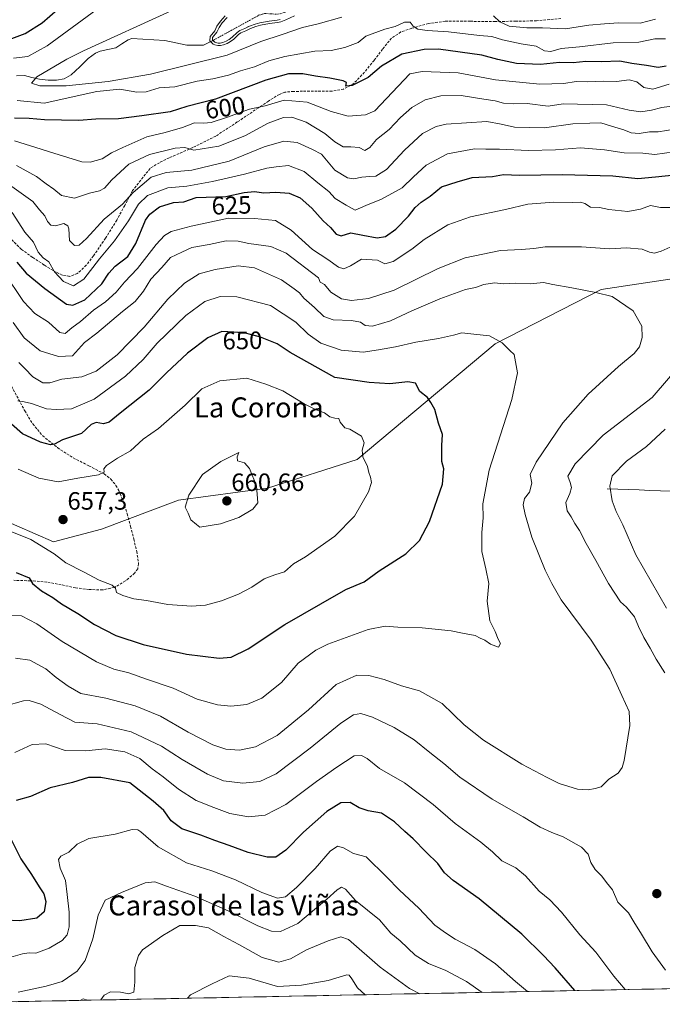
# Model space of a CAD drawing. Units: metres. Extents: x 634408 to 637871, y 4745939 to 4748320.
# Drawn here: x 635072 to 635329, y 4745950 to 4746343 of the extents above; entities that cross this region are included whole.
import ezdxf
from ezdxf.enums import TextEntityAlignment as Align

# ---------------------------------------------------------------- set-up
doc = ezdxf.new("R2010")
doc.units = ezdxf.units.M
doc.header["$MEASUREMENT"] = 0
doc.linetypes.add('TRAZO_Y_PUNTO', pattern=[1, 0.5, -0.25, 0, -0.25])
doc.linetypes.add('TRAZOSX2', pattern=[1.5, 1, -0.5])
for name, color, linetype, lineweight in [('Arbolado forestal CxS', 92, 'Continuous', 0), ('Carátula', 7, 'Continuous', 5), ('Corriente natural eje', 5, 'TRAZO_Y_PUNTO', 0), ('Corriente natural lineal', 142, 'Continuous', 13), ('Curva de nivel maestra', 36, 'Continuous', 30), ('Curva de nivel normal', 36, 'Continuous', 0), ('Embalse', 142, 'Continuous', 13), ('Embalse Cxs', 142, 'Continuous', 13), ('Matorral CxS', 135, 'Continuous', 0), ('Municipio CxS', 142, 'Continuous', 0), ('Punto de cota en terreno', 7, 'Continuous', 0), ('Rótulo de curva de nivel directora', 19, 'Continuous', 0), ('Rótulo de punto de cota en terreno', 19, 'Continuous', 0), ('Senda', 19, 'TRAZOSX2', 0), ('Suelo desnudo CxS', 43, 'Continuous', 0), ('Texto cartográfico', 19, 'Continuous', 0)]:
    doc.layers.add(name, color=color, linetype=linetype, lineweight=lineweight)
doc.styles.add('Arial', font='txt', dxfattribs={"height": 0.2})

# ---------------------------------------------------------------- blocks, each defined once
blk = doc.blocks.new('*U152')
at = {"layer": 'Matorral CxS', "color": 135, "linetype": 'Continuous', "lineweight": 0}
for points in [[(635056.38, 4746147.42, 656.66), (635085.82, 4746134.61, 655.58), (635105.02, 4746139.74, 657.62), (635135.74, 4746151.26, 659.91), (635171.19, 4746156.05, 659.36), (635207.03, 4746167.57, 655.17), (635262.07, 4746213.68, 645.36), (635304.31, 4746235.46, 640.27), (635364.48, 4746244.42, 633.61)], [(635402.97, 4745957.63, 641.42), (635017.6, 4745950, 610.43)]]:
    blk.add_polyline3d(points, dxfattribs=at)
blk = doc.blocks.new('*U154')
at = {"layer": 'Suelo desnudo CxS', "color": 43, "linetype": 'Continuous', "lineweight": 0}
blk.add_polyline3d([(635176.2633, 4746343.2686, 588.2803), (635175.0763, 4746343.0023, 588.2246), (635171.8713, 4746342.5773, 587.8266), (635168.2054, 4746341.9431, 587.5184), (635166.2452, 4746341.3814, 587.4545), (635164.0528, 4746340.5835, 587.471), (635163.6475, 4746340.3743, 587.5193), (635162.1131, 4746339.5824, 587.6838), (635160.126, 4746338.7991, 587.7434), (635159.0626, 4746338.0417, 588.1487), (635157.1085, 4746336.1195, 588.9155), (635155.9679, 4746335.2597, 588.8351), (635154.6977, 4746334.5761, 588.6938), (635153.3578, 4746334.0616, 588.4961), (635152.3154, 4746333.7828, 588.3407), (635151.5116, 4746333.7821, 588.1993), (635150.5063, 4746334.0053, 587.8202), (635150.1724, 4746334.156, 587.6285), (635149.2512, 4746335.0533, 586.6954), (635149.2852, 4746336.0323, 585.8487), (635151.0012, 4746338.1699, 584.6212), (635151.8931, 4746340.0565, 584.3115), (635153.1944, 4746341.8911, 583.8751), (635155.0773, 4746343.9757, 583.7366)], dxfattribs=at)
blk = doc.blocks.new('*U161')
at = {"layer": 'Embalse Cxs', "color": 142, "linetype": 'Continuous', "lineweight": 13}
blk.add_polyline3d([(635176.2633, 4746343.2686, 582.6091), (635175.0763, 4746343.0023, 582.7586), (635171.8713, 4746342.5773, 582.8318), (635168.2054, 4746341.9431, 583.3829), (635166.2452, 4746341.3814, 583.827), (635164.0528, 4746340.5835, 583.8892), (635162.1131, 4746339.5824, 583.5998), (635160.126, 4746338.7991, 583.3705), (635159.0626, 4746338.0417, 583.6253), (635157.1085, 4746336.1195, 584.279), (635155.9679, 4746335.2597, 584.3701), (635154.6977, 4746334.5761, 584.466), (635153.3578, 4746334.0616, 584.3563), (635152.3154, 4746333.7828, 584.1747), (635151.5116, 4746333.7821, 584.0094), (635150.5063, 4746334.0053, 584.1436), (635150.1724, 4746334.156, 584.2001), (635149.2512, 4746335.0533, 584.4328), (635149.2852, 4746336.0323, 584.5535), (635151.0012, 4746338.1699, 584.4197), (635151.8931, 4746340.0565, 584.4641), (635153.1944, 4746341.8911, 584.4881), (635155.0773, 4746343.9757, 584.5606)], dxfattribs=at)
blk = doc.blocks.new('*U177')
at = {"layer": 'Curva de nivel normal', "color": 36, "linetype": 'Continuous', "lineweight": 0}
for points in [[(635331.53, 4746317.34, 605), (635324.99, 4746315.36, 605), (635321.42, 4746316.04, 605), (635318.54, 4746318.28, 605), (635315.48, 4746319.11, 605), (635310.42, 4746318.4, 605), (635305.42, 4746318.57, 605), (635298.84, 4746318.28, 605), (635294.44, 4746318.48, 605), (635289.51, 4746317.72, 605), (635279.85, 4746317.43, 605), (635262.14, 4746319.17, 605), (635247.24, 4746321.93, 605), (635232.98, 4746322.48, 605), (635228.03, 4746321.58, 605), (635214.09, 4746306.81, 605), (635210.28, 4746305.21, 605), (635203.41, 4746304.67, 605), (635196.56, 4746306.44, 605), (635187.05, 4746310.25, 605), (635177.84, 4746311.04, 605), (635170.31, 4746308.68, 605), (635164.01, 4746307.47, 605), (635154.92, 4746304.12, 605), (635148.76, 4746302.11, 605), (635145.76, 4746301.79, 605), (635142.06, 4746301.9, 605), (635137.31, 4746300.12, 605), (635130.4, 4746298.13, 605), (635123.09, 4746296.37, 605), (635113.55, 4746292.08, 605), (635108.92, 4746290, 605), (635105.21, 4746287.62, 605), (635100.45, 4746286.24, 605), (635097.16, 4746286.34, 605), (635085.93, 4746289.9, 605), (635078.77, 4746292.11, 605), (635070.32, 4746294.73, 605)], [(635139.34, 4745952.41, 605), (635140.47, 4745953.81, 605), (635149.11, 4745958.16, 605), (635155.93, 4745961.39, 605), (635163.88, 4745960.43, 605), (635175.22, 4745957.13, 605), (635184.76, 4745957.65, 605), (635195.42, 4745959.45, 605), (635202.83, 4745961.71, 605), (635203.87, 4745961.61, 605), (635204.81, 4745960.13, 605), (635207.17, 4745956.64, 605), (635210.2, 4745953.81, 605)]]:
    blk.add_polyline3d(points, dxfattribs=at)
blk = doc.blocks.new('*U193')
at = {"layer": 'Curva de nivel normal', "color": 36, "linetype": 'Continuous', "lineweight": 0}
for points in [[(635333.76, 4746299.45, 615), (635327.09, 4746298.39, 615), (635323.63, 4746298.34, 615), (635319.59, 4746297.76, 615), (635316.3, 4746297.97, 615), (635313.42, 4746299.16, 615), (635308.45, 4746300.65, 615), (635304.21, 4746302.02, 615), (635299.79, 4746301.85, 615), (635293.09, 4746301.51, 615), (635281.76, 4746299.95, 615), (635269.76, 4746300.28, 615), (635264.42, 4746301.44, 615), (635258.76, 4746302.51, 615), (635242.58, 4746301.47, 615), (635238.47, 4746300.54, 615), (635233.04, 4746297.76, 615), (635225.91, 4746291.07, 615), (635218.76, 4746283.36, 615), (635214.42, 4746280.72, 615), (635212.09, 4746280.47, 615), (635208.92, 4746280.26, 615), (635205.63, 4746279.56, 615), (635203.16, 4746280.02, 615), (635198.09, 4746283.06, 615), (635192.81, 4746289.51, 615), (635189.17, 4746291.29, 615), (635183.02, 4746294.05, 615), (635177.68, 4746294.61, 615), (635169.86, 4746292.44, 615), (635155.95, 4746286.65, 615), (635141.09, 4746283.1, 615), (635130.76, 4746282.09, 615), (635124.76, 4746280.25, 615), (635117.62, 4746274.08, 615), (635113.3, 4746269.48, 615), (635106.02, 4746263.5, 615), (635098.94, 4746255.72, 615), (635096.11, 4746253.06, 615), (635094.21, 4746252.92, 615), (635092.2, 4746255.01, 615), (635091.98, 4746259.66, 615), (635091.6, 4746260.82, 615), (635089.99, 4746261.79, 615), (635086.64, 4746260.84, 615), (635084.8, 4746261.13, 615), (635083.48, 4746262.51, 615), (635082.36, 4746264.79, 615), (635080.19, 4746267.21, 615), (635077.61, 4746270.54, 615), (635067.28, 4746277.88, 615)], [(635071.7, 4745954.8, 615), (635082.87, 4745957.23, 615), (635089.26, 4745959.11, 615), (635095.22, 4745963.27, 615), (635098.42, 4745967.51, 615), (635101.57, 4745976.2, 615), (635103.6, 4745985.6, 615), (635106.44, 4745991.6, 615), (635112.95, 4745994.7, 615), (635122.4, 4745998.44, 615), (635126.3, 4745998.91, 615), (635130.92, 4745997.14, 615), (635142.19, 4745993.21, 615), (635155.47, 4745987.38, 615), (635167.4, 4745981.3, 615), (635172.75, 4745979.21, 615), (635176.43, 4745979.08, 615), (635183.31, 4745982.29, 615), (635194.84, 4745991.96, 615), (635199.06, 4745995.74, 615), (635200.79, 4745996.77, 615), (635202.38, 4745995.91, 615), (635206.31, 4745991.51, 615), (635215.9, 4745983.67, 615), (635220.42, 4745978.42, 615), (635224.1, 4745975.4, 615), (635230.1, 4745969.59, 615), (635235.4, 4745966.3, 615), (635242.38, 4745963.52, 615), (635250.67, 4745959.12, 615), (635256.94, 4745954.74, 615)]]:
    blk.add_polyline3d(points, dxfattribs=at)
blk = doc.blocks.new('*U205')
at = {"layer": 'Curva de nivel normal', "color": 36, "linetype": 'Continuous', "lineweight": 0}
blk.add_polyline3d([(635071.94, 4746206.26, 640), (635074.37, 4746203.91, 640), (635077.56, 4746200.51, 640), (635081.62, 4746198.08, 640), (635084.42, 4746198.13, 640), (635089.09, 4746199.62, 640), (635097.09, 4746200.5, 640), (635102.89, 4746202.85, 640), (635111.29, 4746209.26, 640), (635121.95, 4746220.36, 640), (635131.44, 4746231.59, 640), (635138.09, 4746237.98, 640), (635143.94, 4746241.61, 640), (635150.29, 4746243.44, 640), (635159.5, 4746244.82, 640), (635165.98, 4746244.02, 640), (635176.74, 4746239.22, 640), (635181.84, 4746235.65, 640), (635183.94, 4746234.14, 640), (635185.72, 4746231.97, 640), (635189.94, 4746228.27, 640), (635193.76, 4746224.58, 640), (635197.42, 4746223.36, 640), (635204.8, 4746223.09, 640), (635208.28, 4746222.39, 640), (635210.13, 4746221.05, 640), (635213.13, 4746220.76, 640), (635220.32, 4746222.92, 640), (635228.82, 4746226.89, 640), (635240.05, 4746231.7, 640), (635250.28, 4746235.35, 640), (635254.24, 4746236.23, 640), (635257.5, 4746237.35, 640), (635261.8, 4746238.12, 640), (635265.5, 4746237.7, 640), (635270.28, 4746237.89, 640), (635276.09, 4746237.68, 640), (635281.42, 4746238.16, 640), (635285.11, 4746237.39, 640), (635292.72, 4746236.1, 640), (635302.3, 4746234.17, 640), (635308.76, 4746232.62, 640), (635317.17, 4746226.88, 640), (635320.62, 4746220.71, 640), (635320.79, 4746216.29, 640), (635319.64, 4746212.58, 640), (635317.49, 4746209.8, 640), (635311.3, 4746204.68, 640), (635299.22, 4746193.68, 640), (635289.09, 4746182.18, 640), (635278.37, 4746166.43, 640), (635276, 4746161.53, 640), (635276.66, 4746158.03, 640), (635275.81, 4746154.48, 640), (635273.76, 4746151.96, 640), (635273.22, 4746149.4, 640), (635274.05, 4746145.58, 640), (635276.72, 4746136.58, 640), (635281.98, 4746123.38, 640), (635284.68, 4746118.07, 640), (635288.45, 4746111.47, 640), (635300.39, 4746095.34, 640), (635307.87, 4746083.78, 640), (635312.61, 4746073.28, 640), (635315.58, 4746066.92, 640), (635315.84, 4746061.28, 640), (635313.54, 4746047.29, 640), (635312.77, 4746044.51, 640), (635311.1, 4746042.29, 640), (635307.42, 4746039.93, 640), (635304.3, 4746036.88, 640), (635302.02, 4746036.2, 640), (635299.17, 4746035.57, 640), (635294.97, 4746035.95, 640), (635287.54, 4746038.23, 640), (635282.82, 4746040.53, 640), (635272.68, 4746045.84, 640), (635257.37, 4746055.47, 640), (635249.73, 4746061.54, 640), (635240.93, 4746070.04, 640), (635231.92, 4746075.12, 640), (635224.68, 4746077.21, 640), (635217.79, 4746079.66, 640), (635211.72, 4746081.26, 640), (635206.86, 4746081.39, 640), (635198.56, 4746077.64, 640), (635187.56, 4746067.57, 640), (635175.09, 4746057.36, 640), (635166.42, 4746052.87, 640), (635160.09, 4746051.46, 640), (635154.53, 4746051.9, 640), (635149.44, 4746053.64, 640), (635139.56, 4746058.64, 640), (635128.5, 4746065.1, 640), (635118.41, 4746069.19, 640), (635106.73, 4746072.26, 640), (635096.78, 4746074.08, 640), (635091.73, 4746077.01, 640), (635086.91, 4746080.55, 640), (635082.76, 4746083.9, 640), (635076.4, 4746087.36, 640), (635070.72, 4746088.21, 640)], dxfattribs=at)
blk = doc.blocks.new('*U206')
at = {"layer": 'Curva de nivel normal', "color": 36, "linetype": 'Continuous', "lineweight": 0}
for points in [[(635330.39, 4746108.15, 630), (635318.19, 4746129.45, 630), (635313.04, 4746141.39, 630), (635310.36, 4746146.74, 630), (635308.8, 4746150.98, 630), (635307.8, 4746156.94, 630), (635308.78, 4746161, 630), (635314.42, 4746166.82, 630), (635322.41, 4746172.76, 630), (635329.95, 4746179.7, 630)], [(635333.29, 4746268.16, 630), (635328.07, 4746268.15, 630), (635324.01, 4746268.9, 630), (635320.08, 4746267.54, 630), (635315.04, 4746266.6, 630), (635307.41, 4746267.36, 630), (635303.69, 4746268.19, 630), (635300.11, 4746268.34, 630), (635297.83, 4746269.7, 630), (635296.14, 4746270.28, 630), (635293.12, 4746270.12, 630), (635285.42, 4746270.25, 630), (635275.09, 4746269.42, 630), (635266.13, 4746267.38, 630), (635252.26, 4746264.48, 630), (635243.13, 4746261.21, 630), (635233.76, 4746255.43, 630), (635228.76, 4746251.46, 630), (635221.42, 4746246.62, 630), (635218.09, 4746245.63, 630), (635215.09, 4746247.1, 630), (635208.76, 4746247.51, 630), (635204.3, 4746244.85, 630), (635201.62, 4746243.72, 630), (635199.52, 4746244.34, 630), (635195.29, 4746247.36, 630), (635189.24, 4746251.37, 630), (635180.66, 4746259.09, 630), (635174.36, 4746262.95, 630), (635166.09, 4746263.76, 630), (635155.68, 4746263.88, 630), (635140.74, 4746260.71, 630), (635132.8, 4746258.55, 630), (635130.09, 4746257, 630), (635126.84, 4746253.4, 630), (635119.39, 4746243.78, 630), (635114.16, 4746238.29, 630), (635110.87, 4746234.29, 630), (635106.6, 4746230.51, 630), (635101.84, 4746227.12, 630), (635096.6, 4746222.59, 630), (635093.11, 4746220.07, 630), (635090.42, 4746217.82, 630), (635088.4, 4746218.18, 630), (635083.88, 4746222.36, 630), (635078.4, 4746225.86, 630), (635073.8, 4746230.58, 630), (635065.99, 4746242.29, 630)], [(635070.34, 4746050.58, 630), (635077.36, 4746053.79, 630), (635082.81, 4746054.03, 630), (635090.44, 4746051.39, 630), (635098.7, 4746051.23, 630), (635106.42, 4746051.96, 630), (635114.32, 4746050.85, 630), (635120.23, 4746048.09, 630), (635125.17, 4746044.04, 630), (635129.64, 4746040.84, 630), (635135.71, 4746035.91, 630), (635142.8, 4746031.4, 630), (635149.81, 4746028.6, 630), (635156.16, 4746026.12, 630), (635163.69, 4746024.81, 630), (635170.28, 4746025.53, 630), (635178.53, 4746029.75, 630), (635190.72, 4746038.93, 630), (635198.86, 4746044.64, 630), (635205.75, 4746049.24, 630), (635208.79, 4746049.34, 630), (635210.96, 4746048.18, 630), (635215.95, 4746044.15, 630), (635225.9, 4746038.4, 630), (635237.38, 4746029.8, 630), (635246.04, 4746022.25, 630), (635256.34, 4746014.79, 630), (635261.02, 4746010.93, 630), (635264.75, 4746007.34, 630), (635270.37, 4746004.43, 630), (635274.22, 4746001.29, 630), (635279.6, 4745995.22, 630), (635283.82, 4745991.69, 630), (635288.59, 4745986.79, 630), (635295.88, 4745977.75, 630), (635302.19, 4745970.77, 630), (635309.44, 4745961.23, 630), (635313.96, 4745955.86, 630)]]:
    blk.add_polyline3d(points, dxfattribs=at)
blk = doc.blocks.new('*U222')
at = {"layer": 'Curva de nivel normal', "color": 36, "linetype": 'Continuous', "lineweight": 0}
for points in [[(635329.76, 4746082.29, 635), (635326.31, 4746087.84, 635), (635323.93, 4746092.24, 635), (635321.42, 4746096.42, 635), (635319.21, 4746100.86, 635), (635317.72, 4746104.71, 635), (635314.46, 4746108.52, 635), (635312.06, 4746110.75, 635), (635307.32, 4746117.96, 635), (635302.3, 4746127.23, 635), (635298.32, 4746133.98, 635), (635295.71, 4746139.19, 635), (635293.81, 4746142.01, 635), (635292.43, 4746144.63, 635), (635290.82, 4746147.1, 635), (635290.24, 4746150.39, 635), (635291.83, 4746153.96, 635), (635292.49, 4746156.3, 635), (635291.93, 4746158.37, 635), (635291.04, 4746160.87, 635), (635293.96, 4746165.8, 635), (635305.12, 4746177.21, 635), (635324.77, 4746192.29, 635), (635337.71, 4746207.5, 635)], [(635331.95, 4746252.29, 635), (635328.33, 4746250.68, 635), (635325.68, 4746249.88, 635), (635323.71, 4746250.25, 635), (635320.69, 4746251.56, 635), (635314.53, 4746252.06, 635), (635307.68, 4746251.64, 635), (635296.57, 4746252.49, 635), (635287.09, 4746252.42, 635), (635281.97, 4746252.49, 635), (635277.46, 4746251.74, 635), (635272.64, 4746251.39, 635), (635264.26, 4746250.92, 635), (635250.09, 4746248.06, 635), (635239.3, 4746243.86, 635), (635221.82, 4746235.21, 635), (635211.46, 4746231.76, 635), (635204.8, 4746231.06, 635), (635200.77, 4746231.73, 635), (635196.54, 4746234.35, 635), (635194.02, 4746237.35, 635), (635192.21, 4746238.36, 635), (635191.55, 4746240.12, 635), (635178.64, 4746249.89, 635), (635172.59, 4746252.57, 635), (635163.76, 4746253.76, 635), (635159.58, 4746254.66, 635), (635154.73, 4746254.8, 635), (635147.93, 4746253.33, 635), (635141.04, 4746252.14, 635), (635137.05, 4746250.34, 635), (635132.57, 4746248.13, 635), (635129.06, 4746244.22, 635), (635124.67, 4746239.54, 635), (635121.8, 4746234.71, 635), (635118.43, 4746230.68, 635), (635113.38, 4746226.62, 635), (635103.06, 4746217.96, 635), (635098.19, 4746214.28, 635), (635093.42, 4746208.9, 635), (635087.78, 4746208.64, 635), (635080.45, 4746210.98, 635), (635074.08, 4746216.06, 635), (635069.78, 4746222.23, 635)], [(635066.28, 4746069.01, 635), (635073.79, 4746071.14, 635), (635076.08, 4746071.24, 635), (635080.72, 4746069.89, 635), (635088.46, 4746065.66, 635), (635094.4, 4746062.65, 635), (635103.22, 4746061.94, 635), (635116.82, 4746058.79, 635), (635128.93, 4746053.03, 635), (635137.16, 4746047.75, 635), (635147.3, 4746041.84, 635), (635153.68, 4746039.22, 635), (635161.44, 4746038.3, 635), (635168.14, 4746038.9, 635), (635174.71, 4746042.04, 635), (635188.3, 4746052.22, 635), (635200.46, 4746062.26, 635), (635205.5, 4746065.63, 635), (635208.42, 4746066.12, 635), (635213.11, 4746064.68, 635), (635221.76, 4746060.5, 635), (635229.75, 4746055.58, 635), (635236.02, 4746050.52, 635), (635241.6, 4746046.19, 635), (635247.91, 4746040.74, 635), (635260.92, 4746031.94, 635), (635273.27, 4746024.83, 635), (635279.99, 4746020.71, 635), (635284.69, 4746018.56, 635), (635289.2, 4746016.9, 635), (635296.46, 4746012.71, 635), (635299.16, 4746009.93, 635), (635300.27, 4746006.61, 635), (635302, 4746003.86, 635), (635304.6, 4746001.13, 635), (635306.56, 4745998.59, 635), (635308.84, 4745995.7, 635), (635311.06, 4745990.76, 635), (635315.3, 4745986.5, 635), (635317.44, 4745982.98, 635), (635320.5, 4745978.04, 635), (635324.68, 4745970.9, 635), (635330.07, 4745963.68, 635)]]:
    blk.add_polyline3d(points, dxfattribs=at)
blk = doc.blocks.new('*U224')
at = {"layer": 'Curva de nivel normal', "color": 36, "linetype": 'Continuous', "lineweight": 0}
for points in [[(635333.46, 4746290.37, 620), (635325.83, 4746289.36, 620), (635321.04, 4746289.9, 620), (635313.57, 4746289.95, 620), (635305.63, 4746291.23, 620), (635296.09, 4746291.94, 620), (635286.09, 4746291.21, 620), (635275.42, 4746290.93, 620), (635263.76, 4746291.45, 620), (635258.36, 4746291.5, 620), (635253.83, 4746291.52, 620), (635243.02, 4746289.56, 620), (635234.59, 4746285.01, 620), (635229.42, 4746280.37, 620), (635224.92, 4746275.97, 620), (635216.76, 4746271.48, 620), (635210.42, 4746268.96, 620), (635206.23, 4746267.11, 620), (635202.56, 4746269.06, 620), (635198.24, 4746271.77, 620), (635195.71, 4746274.57, 620), (635191.37, 4746278.03, 620), (635185.86, 4746282.56, 620), (635179.6, 4746284.89, 620), (635174.63, 4746284.41, 620), (635170.92, 4746283.79, 620), (635162.09, 4746281.45, 620), (635149.28, 4746278.54, 620), (635139, 4746276.73, 620), (635131.4, 4746276.01, 620), (635123.4, 4746272.9, 620), (635119.68, 4746269.46, 620), (635115.74, 4746262.8, 620), (635110.14, 4746254.82, 620), (635104.17, 4746247.64, 620), (635097.95, 4746239.6, 620), (635093.81, 4746236.85, 620), (635089.82, 4746238.6, 620), (635086.2, 4746242.43, 620), (635083.98, 4746246.45, 620), (635081.74, 4746248.08, 620), (635079.65, 4746250.25, 620), (635077.78, 4746254.26, 620), (635074.35, 4746258.29, 620), (635069.33, 4746266.2, 620)], [(635068.8, 4745968.76, 620), (635073.49, 4745970.09, 620), (635076.1, 4745970.49, 620), (635078.76, 4745970.42, 620), (635084.09, 4745972.37, 620), (635089.29, 4745975.49, 620), (635091.23, 4745977.68, 620), (635092.02, 4745980.88, 620), (635092.11, 4745986.83, 620), (635091.22, 4745993.85, 620), (635090.6, 4745999.38, 620), (635088.52, 4746004.33, 620), (635087.78, 4746007.8, 620), (635088.69, 4746009.14, 620), (635092, 4746010.75, 620), (635095.29, 4746013.96, 620), (635099.88, 4746016.2, 620), (635110.41, 4746017.94, 620), (635117.28, 4746019.81, 620), (635119.43, 4746019.71, 620), (635120.63, 4746018.83, 620), (635127.64, 4746012.84, 620), (635138.93, 4746006.46, 620), (635149.01, 4746003.25, 620), (635158.45, 4745999.73, 620), (635169, 4745994.61, 620), (635175.22, 4745992.37, 620), (635178.37, 4745992.92, 620), (635182.85, 4745996.67, 620), (635190.28, 4746004.21, 620), (635196.26, 4746011.13, 620), (635199.09, 4746013.15, 620), (635201.48, 4746012.52, 620), (635205.58, 4746010.25, 620), (635210.65, 4746008.85, 620), (635218.77, 4746000.84, 620), (635223.95, 4745995.61, 620), (635231.64, 4745988.37, 620), (635238.04, 4745981.57, 620), (635242.2, 4745978.57, 620), (635246.14, 4745975.98, 620), (635253.94, 4745971.84, 620), (635262.18, 4745966.12, 620), (635270.18, 4745959.09, 620), (635274.92, 4745955.09, 620)]]:
    blk.add_polyline3d(points, dxfattribs=at)
blk = doc.blocks.new('*U236')
at = {"layer": 'Curva de nivel normal', "color": 36, "linetype": 'Continuous', "lineweight": 0}
for points in [[(635334.43, 4746308.94, 610), (635328.53, 4746308.11, 610), (635324.44, 4746306.95, 610), (635320.23, 4746306.32, 610), (635315.56, 4746307.07, 610), (635306.5, 4746309.19, 610), (635289.16, 4746309.53, 610), (635283.16, 4746308.66, 610), (635274.87, 4746309.61, 610), (635269.31, 4746309.48, 610), (635265.44, 4746309.76, 610), (635262.08, 4746310.79, 610), (635257.55, 4746311.36, 610), (635248.54, 4746312.82, 610), (635240.42, 4746312.79, 610), (635234.17, 4746311.17, 610), (635228.76, 4746308.14, 610), (635224.26, 4746304.07, 610), (635219.78, 4746299.24, 610), (635214.76, 4746295.3, 610), (635212.09, 4746292.15, 610), (635210.09, 4746290.88, 610), (635207.79, 4746292.08, 610), (635204.47, 4746292.36, 610), (635201.46, 4746292.33, 610), (635198.15, 4746294.35, 610), (635194.12, 4746297.75, 610), (635186.65, 4746302.21, 610), (635180.96, 4746304.25, 610), (635177.56, 4746304.09, 610), (635171.54, 4746301.78, 610), (635162.12, 4746296.79, 610), (635151.78, 4746292.67, 610), (635141.86, 4746291.06, 610), (635138.18, 4746292.05, 610), (635134.34, 4746291.87, 610), (635124.14, 4746289.34, 610), (635115.92, 4746285.48, 610), (635109.09, 4746279.2, 610), (635106.18, 4746275.91, 610), (635104.19, 4746274.86, 610), (635100.18, 4746273.83, 610), (635094.25, 4746271.83, 610), (635089.07, 4746272.96, 610), (635085.99, 4746275.47, 610), (635082.84, 4746277.61, 610), (635079.01, 4746280.54, 610), (635071.05, 4746284.94, 610)], [(635104.72, 4745951.72, 610), (635106.09, 4745953.71, 610), (635108.54, 4745955.01, 610), (635112.54, 4745954.83, 610), (635115.87, 4745954.13, 610), (635117.82, 4745954.86, 610), (635118.3, 4745958.87, 610), (635118.24, 4745964.67, 610), (635119.69, 4745969.44, 610), (635121.36, 4745971.76, 610), (635129.42, 4745977.53, 610), (635136.24, 4745981.51, 610), (635142.55, 4745981.46, 610), (635147.65, 4745980.52, 610), (635153.82, 4745977.02, 610), (635159.76, 4745973.89, 610), (635169.15, 4745968.75, 610), (635175.71, 4745966.76, 610), (635180.41, 4745968.2, 610), (635186.76, 4745971.76, 610), (635195.42, 4745975.34, 610), (635200.51, 4745976.89, 610), (635203.6, 4745975.88, 610), (635216.12, 4745964.88, 610), (635227.93, 4745956.34, 610), (635232, 4745954.24, 610)], [(635096.4, 4745951.56, 610), (635097.7, 4745952.22, 610), (635099.42, 4745951.62, 610)]]:
    blk.add_polyline3d(points, dxfattribs=at)
blk = doc.blocks.new('*U249')
at = {"layer": 'Curva de nivel maestra', "color": 36, "linetype": 'Continuous', "lineweight": 30}
for points in [[(635071.16, 4746246.36, 625), (635074.97, 4746241.96, 625), (635082.32, 4746235.87, 625), (635090.96, 4746229.51, 625), (635093.5, 4746229.12, 625), (635098.31, 4746231.23, 625), (635105.06, 4746237.64, 625), (635107.93, 4746241.96, 625), (635110.48, 4746244.7, 625), (635115.44, 4746248.6, 625), (635118.74, 4746253.72, 625), (635122.5, 4746263.11, 625), (635124.21, 4746265.47, 625), (635128.09, 4746268.37, 625), (635133.76, 4746270.09, 625), (635137.84, 4746270.37, 625), (635142.75, 4746272.13, 625), (635154.55, 4746272.5, 625), (635161.93, 4746274.13, 625), (635166.03, 4746274.48, 625), (635169.72, 4746273.99, 625), (635174.49, 4746274.31, 625), (635179.81, 4746273.84, 625), (635184.26, 4746271.97, 625), (635188.88, 4746267.93, 625), (635193.43, 4746262.84, 625), (635196.33, 4746260.2, 625), (635198.63, 4746257.49, 625), (635200.67, 4746256.87, 625), (635204.48, 4746258.02, 625), (635209.28, 4746257.15, 625), (635214.92, 4746256.1, 625), (635218.35, 4746256.56, 625), (635222.42, 4746259.44, 625), (635227.42, 4746264.64, 625), (635230.11, 4746268.19, 625), (635232.52, 4746270.3, 625), (635236.11, 4746272.69, 625), (635240.62, 4746276.4, 625), (635246.86, 4746278.44, 625), (635252.94, 4746280.1, 625), (635260.96, 4746280.53, 625), (635265.43, 4746281.3, 625), (635271.83, 4746281.03, 625), (635288.77, 4746281.3, 625), (635298.96, 4746281.07, 625), (635309, 4746280.85, 625), (635319.01, 4746279.75, 625), (635326.09, 4746280.46, 625), (635333.78, 4746281.21, 625)], [(635293.87, 4745955.47, 625), (635286.03, 4745964.6, 625), (635281.31, 4745969.47, 625), (635272.66, 4745977.95, 625), (635255.73, 4745992.11, 625), (635245.26, 4745999.46, 625), (635241.85, 4746002.47, 625), (635239.13, 4746006.26, 625), (635234.47, 4746010.73, 625), (635229.32, 4746016.1, 625), (635226.02, 4746019, 625), (635221.91, 4746022.9, 625), (635216.68, 4746026.33, 625), (635211.4, 4746027.26, 625), (635207.83, 4746028.49, 625), (635204.17, 4746030.53, 625), (635200.44, 4746030.45, 625), (635194.9, 4746027.05, 625), (635185.56, 4746018.69, 625), (635178.56, 4746011.56, 625), (635174.5, 4746008.76, 625), (635171.08, 4746008.76, 625), (635163.44, 4746010.57, 625), (635155.94, 4746013.46, 625), (635150.21, 4746015.42, 625), (635144.56, 4746017.53, 625), (635137.06, 4746020.02, 625), (635132.84, 4746023.22, 625), (635129.86, 4746027.44, 625), (635125.58, 4746031.06, 625), (635116.23, 4746038.43, 625), (635104.71, 4746040.58, 625), (635099.75, 4746040.52, 625), (635093.4, 4746038.51, 625), (635084.46, 4746036.49, 625), (635076.62, 4746032.93, 625), (635070.94, 4746031.32, 625)], [(635068.38, 4746016.87, 625), (635072.74, 4746008.1, 625), (635077.04, 4746001.86, 625), (635080.08, 4745996.85, 625), (635081.94, 4745994.12, 625), (635082.79, 4745990.99, 625), (635082.08, 4745986.91, 625), (635079.13, 4745984.34, 625), (635072.42, 4745983.27, 625), (635066.42, 4745983.62, 625)]]:
    blk.add_polyline3d(points, dxfattribs=at)
blk = doc.blocks.new('5PATER')
at = {"layer": 'Carátula', "linetype": 'Continuous', "lineweight": 5}
h = blk.add_hatch(color=250, dxfattribs=at)
edge = h.paths.add_edge_path()
edge.add_ellipse((0, 0.01), major_axis=(-1.33, -1.34), ratio=0.999422, start_angle=0, end_angle=360)

msp = doc.modelspace()

# ---------------------------------------------------------------- linework, layer by layer
at = {"layer": 'Arbolado forestal CxS', "color": 92, "linetype": 'Continuous', "lineweight": 0}
for points in [[(635155.08, 4746343.98, 583.74), (635153.19, 4746341.89, 583.88), (635151.89, 4746340.06, 584.31), (635151, 4746338.17, 584.62), (635149.29, 4746336.03, 585.85), (635149.25, 4746335.05, 586.7), (635150.17, 4746334.16, 587.63), (635150.51, 4746334.01, 587.82), (635151.51, 4746333.78, 588.2), (635152.32, 4746333.78, 588.34), (635153.36, 4746334.06, 588.5), (635154.7, 4746334.58, 588.69), (635155.97, 4746335.26, 588.84), (635157.11, 4746336.12, 588.92), (635159.06, 4746338.04, 588.15), (635160.13, 4746338.8, 587.74), (635162.11, 4746339.58, 587.68), (635163.65, 4746340.37, 587.52), (635164.05, 4746340.58, 587.47), (635166.25, 4746341.38, 587.45), (635168.21, 4746341.94, 587.52), (635171.87, 4746342.58, 587.83), (635175.08, 4746343, 588.22), (635176.26, 4746343.27, 588.28)], [(635155.08, 4746343.98, 583.74), (635153.19, 4746341.89, 583.88), (635151.89, 4746340.06, 584.31), (635151, 4746338.17, 584.62), (635149.29, 4746336.03, 585.85), (635149.25, 4746335.05, 586.7), (635150.17, 4746334.16, 587.63), (635150.51, 4746334.01, 587.82), (635151.51, 4746333.78, 588.2), (635152.32, 4746333.78, 588.34), (635153.36, 4746334.06, 588.5), (635154.7, 4746334.58, 588.69), (635155.97, 4746335.26, 588.84), (635157.11, 4746336.12, 588.92), (635159.06, 4746338.04, 588.15), (635160.13, 4746338.8, 587.74), (635162.11, 4746339.58, 587.68), (635163.65, 4746340.37, 587.52), (635164.05, 4746340.58, 587.47), (635166.25, 4746341.38, 587.45), (635168.21, 4746341.94, 587.52), (635171.87, 4746342.58, 587.83), (635175.08, 4746343, 588.22), (635176.26, 4746343.27, 588.28)], [(635364.48, 4746244.42, 633.61), (635304.31, 4746235.46, 640.27), (635262.07, 4746213.68, 645.36), (635207.03, 4746167.57, 655.17), (635171.19, 4746156.05, 659.36), (635135.74, 4746151.26, 659.91), (635105.02, 4746139.74, 657.62), (635085.82, 4746134.61, 655.58), (635056.38, 4746147.42, 656.66)], [(635056.38, 4746147.42, 656.66), (635085.82, 4746134.61, 655.58), (635105.02, 4746139.74, 657.62), (635135.74, 4746151.26, 659.91), (635171.19, 4746156.05, 659.36), (635207.03, 4746167.57, 655.17), (635262.07, 4746213.68, 645.36), (635304.31, 4746235.46, 640.27), (635364.48, 4746244.42, 633.61)]]:
    msp.add_polyline3d(points, dxfattribs=at)
at = {"layer": 'Corriente natural eje', "color": 5, "linetype": 'TRAZO_Y_PUNTO', "lineweight": 0}
msp.add_polyline3d([(635149.47, 4746334.84, 584.37), (635153.1, 4746336.85, 584.05), (635156.74, 4746338.86, 583.11), (635160.37, 4746340.86, 583.19), (635164.01, 4746342.87, 582.6), (635167.64, 4746344.88, 582.23), (635170.07, 4746345.65, 582.21), (635174.24, 4746345.36, 582.04), (635176.33, 4746345.43, 582.02), (635178.27, 4746346.16, 582.31), (635180.93, 4746348.54, 581.4), (635182.36, 4746351.59, 581.48)], dxfattribs=at)
at = {"layer": 'Corriente natural lineal', "color": 142, "linetype": 'Continuous', "lineweight": 13}
for points in [[(635071.04, 4746320.73, 591.21), (635074.24, 4746320.84, 590.95), (635077.21, 4746320.1, 590.6), (635080.19, 4746319.36, 590.24), (635083.72, 4746318.98, 589.78), (635086.99, 4746318.99, 589.49), (635090.11, 4746319.5, 589.42), (635092.94, 4746321.12, 589.9), (635096.32, 4746324.36, 590.23), (635099.7, 4746327.6, 590.06), (635102.56, 4746329.81, 589.14), (635104.51, 4746330.61, 588.71), (635107.57, 4746331.27, 588.17), (635110.64, 4746331.93, 587.82), (635113.15, 4746333.52, 587.65), (635115.67, 4746335.12, 588.61), (635117.07, 4746335.63, 588.68), (635121.46, 4746335.36, 588.14), (635125.85, 4746335.08, 587.05), (635130.23, 4746334.81, 586.72), (635134.64, 4746333.92, 585.89), (635139.05, 4746333.03, 585.27), (635142.34, 4746333.03, 585.06), (635145.63, 4746333.03, 584.86), (635149.47, 4746334.84, 584.37)], [(635306.77, 4746155.82, 630.29), (635311.02, 4746155.67, 629.22), (635315.26, 4746155.52, 628.35), (635319.51, 4746155.37, 627.48), (635323.76, 4746155.22, 626.47), (635328, 4746155.07, 625.41), (635332.25, 4746154.92, 624.41)]]:
    msp.add_polyline3d(points, dxfattribs=at)
at = {"layer": 'Curva de nivel maestra', "color": 36, "linetype": 'Continuous', "lineweight": 30}
for points in [[(635068.09, 4746335.29, 600), (635074.58, 4746337.62, 600), (635081.26, 4746341.86, 600), (635087.42, 4746347.25, 600)], [(635330.31, 4746324.64, 600), (635327.11, 4746323.99, 600), (635322.49, 4746324.89, 600), (635316.66, 4746325.66, 600), (635311.88, 4746326.57, 600), (635304.54, 4746326.36, 600), (635298.29, 4746326.49, 600), (635293.24, 4746325.9, 600), (635287.73, 4746326.09, 600), (635280.16, 4746325.24, 600), (635270.52, 4746325.6, 600), (635263.09, 4746327.26, 600), (635256.77, 4746328.98, 600), (635239.4, 4746331.31, 600), (635233.74, 4746331.2, 600), (635224.81, 4746329.37, 600), (635216.68, 4746324.6, 600), (635211.41, 4746320.02, 600), (635205, 4746316.82, 600), (635202.46, 4746316.61, 600), (635202.71, 4746318, 600), (635201.43, 4746318.76, 600), (635196.14, 4746319.81, 600), (635190.33, 4746320.53, 600), (635185.3, 4746321.51, 600), (635179.62, 4746321.54, 600), (635170.6, 4746319.01, 600), (635150.48, 4746311.45, 600), (635139.02, 4746308.42, 600), (635132.4, 4746306.39, 600), (635121.08, 4746304.74, 600), (635111.76, 4746303.57, 600), (635102.76, 4746303.44, 600), (635095.92, 4746302.86, 600), (635089.06, 4746303.07, 600), (635082.25, 4746303.1, 600), (635076.09, 4746303.63, 600), (635070.2, 4746303.82, 600)], [(635070.91, 4746122.37, 650), (635076.16, 4746120.29, 650), (635077.47, 4746118.08, 650), (635081.04, 4746115.14, 650), (635085.58, 4746112.44, 650), (635089.02, 4746109.89, 650), (635095.5, 4746106.03, 650), (635102.13, 4746101.66, 650), (635110.73, 4746097.26, 650), (635121.58, 4746093.6, 650), (635138.95, 4746089.78, 650), (635151.88, 4746088.2, 650), (635156.74, 4746088.56, 650), (635163.52, 4746091.96, 650), (635178.16, 4746101.62, 650), (635192.53, 4746109.96, 650), (635202.46, 4746115.62, 650), (635209.74, 4746118.67, 650), (635215.81, 4746123.14, 650), (635226.42, 4746129.82, 650), (635231.92, 4746135.23, 650), (635235.8, 4746142.81, 650), (635241.02, 4746157.72, 650), (635241.6, 4746163.8, 650), (635240.72, 4746166.79, 650), (635240.72, 4746173.12, 650), (635241.03, 4746177.56, 650), (635239.5, 4746182.04, 650), (635237.99, 4746187.5, 650), (635236.45, 4746190.29, 650), (635235.05, 4746192.29, 650), (635232.04, 4746194.69, 650), (635230.26, 4746197.98, 650), (635227.16, 4746198.6, 650), (635220.09, 4746197.69, 650), (635211.79, 4746198.24, 650), (635198.09, 4746200.24, 650), (635180.26, 4746210.22, 650), (635175.09, 4746213.65, 650), (635168.42, 4746216.39, 650), (635162.4, 4746217.97, 650), (635157.83, 4746218.36, 650), (635152.99, 4746218.62, 650), (635147.47, 4746216.14, 650), (635139.36, 4746209.93, 650), (635130.96, 4746202.16, 650), (635123.98, 4746195.19, 650), (635112.4, 4746186, 650), (635108.09, 4746182.46, 650), (635105.8, 4746181.76, 650), (635102.81, 4746182.34, 650), (635100.91, 4746181.54, 650), (635096.95, 4746177.95, 650), (635089.42, 4746175.36, 650), (635086.26, 4746173.67, 650), (635084.69, 4746173.4, 650), (635080.66, 4746174.5, 650), (635073.42, 4746177.82, 650), (635069, 4746181.59, 650)]]:
    msp.add_polyline3d(points, dxfattribs=at)
at = {"layer": 'Curva de nivel normal', "color": 36, "linetype": 'Continuous', "lineweight": 0}
msp.add_lwpolyline([(635181.96, 4746344.73), (635178.5, 4746343.04), (635176.55, 4746342.31), (635175.25, 4746342.02), (635172.02, 4746341.59), (635168.43, 4746340.97), (635166.55, 4746340.43), (635164.45, 4746339.67), (635162.53, 4746338.67), (635160.61, 4746337.91), (635159.71, 4746337.27), (635157.76, 4746335.36), (635156.51, 4746334.42), (635155.12, 4746333.67), (635153.67, 4746333.11), (635152.45, 4746332.78), (635151.4, 4746332.78), (635150.19, 4746333.05), (635149.6, 4746333.32), (635148.24, 4746334.65), (635148.3, 4746336.4), (635150.15, 4746338.7), (635151.03, 4746340.56), (635152.41, 4746342.52), (635154.39, 4746344.71)], dxfattribs=at)
for points in [[(635069.82, 4746327.75, 595), (635075.55, 4746328.49, 595), (635083.24, 4746332.72, 595), (635103.23, 4746347.29, 595)], [(635132.78, 4746346.66, 590), (635097.82, 4746330.75, 590), (635091.15, 4746327.33, 590), (635079.14, 4746320.3, 590), (635077.11, 4746317.78, 590), (635080.39, 4746316.72, 590), (635090.84, 4746316.72, 590), (635107.65, 4746318.42, 590), (635124.58, 4746321.35, 590), (635155.14, 4746328.98, 590), (635168.61, 4746334.38, 590), (635177.1, 4746337.2, 590), (635185.18, 4746340.04, 590), (635191.42, 4746341.5, 590), (635200.89, 4746344.16, 590)], [(635330.09, 4746335.44, 595), (635325.76, 4746335.51, 595), (635319.42, 4746334.17, 595), (635309.09, 4746333.86, 595), (635295.76, 4746332.36, 595), (635288.4, 4746331.62, 595), (635284.33, 4746330.48, 595), (635281.81, 4746330.73, 595), (635278.41, 4746332.62, 595), (635272.49, 4746333.52, 595), (635264.98, 4746335.15, 595), (635260.72, 4746336.43, 595), (635255.83, 4746336.84, 595), (635243.42, 4746338.35, 595), (635234.92, 4746338.82, 595), (635231.27, 4746339.36, 595), (635229.38, 4746340.5, 595), (635228.13, 4746342.15, 595), (635225.92, 4746342.1, 595), (635222.12, 4746340.47, 595), (635218.09, 4746339.33, 595), (635210.42, 4746336.53, 595), (635207.42, 4746334.06, 595), (635202.14, 4746332.04, 595), (635196.62, 4746330.9, 595), (635190.14, 4746330.55, 595), (635178.09, 4746328.44, 595), (635171.76, 4746326.74, 595), (635166.09, 4746324.36, 595), (635160.42, 4746322.78, 595), (635155.6, 4746320.96, 595), (635149.45, 4746319.54, 595), (635143.15, 4746318.54, 595), (635134.3, 4746316.32, 595), (635127.98, 4746315.9, 595), (635122.76, 4746314.35, 595), (635119.09, 4746314.14, 595), (635112.27, 4746315.44, 595), (635103.06, 4746314.53, 595), (635082.09, 4746309.8, 595), (635071.32, 4746310.81, 595)], [(635261.46, 4746344.72, 590), (635263.98, 4746342.35, 590), (635267.62, 4746340.52, 590), (635274.75, 4746339.86, 590), (635280.98, 4746339.93, 590), (635290.09, 4746339.44, 590), (635299.42, 4746340.89, 590), (635305.76, 4746341.54, 590), (635311.23, 4746341.94, 590), (635319.99, 4746341.77, 590), (635326.1, 4746343.3, 590)], [(635071.55, 4746190.9, 645), (635074.09, 4746190.57, 645), (635077.09, 4746189.9, 645), (635083.09, 4746187.77, 645), (635086.89, 4746187.48, 645), (635093.07, 4746187.72, 645), (635102, 4746191.65, 645), (635114.54, 4746200.77, 645), (635121.63, 4746207.48, 645), (635127.24, 4746213.94, 645), (635138.63, 4746225.03, 645), (635146.2, 4746230.62, 645), (635152.32, 4746232.64, 645), (635158.98, 4746232.51, 645), (635172.47, 4746229.01, 645), (635182.54, 4746222.41, 645), (635187.43, 4746217.63, 645), (635192.5, 4746214.03, 645), (635200.64, 4746211.13, 645), (635209.34, 4746210.4, 645), (635215.52, 4746211.34, 645), (635222.28, 4746212.5, 645), (635230.42, 4746214.37, 645), (635239.42, 4746215.79, 645), (635245.46, 4746217.22, 645), (635248.75, 4746218.11, 645), (635253.58, 4746217.64, 645), (635259.83, 4746216.96, 645), (635264.92, 4746214.18, 645), (635267.93, 4746211.02, 645), (635269.59, 4746209.5, 645), (635270.98, 4746202.09, 645), (635268.74, 4746191.5, 645), (635259.71, 4746163.23, 645), (635257.12, 4746149.83, 645), (635257.28, 4746144.18, 645), (635256.77, 4746138.4, 645), (635256.78, 4746130.86, 645), (635258.39, 4746123.91, 645), (635259.57, 4746118.04, 645), (635258.83, 4746111.03, 645), (635259.89, 4746103.15, 645), (635262.04, 4746098.91, 645), (635263.32, 4746095.81, 645), (635264.14, 4746094.08, 645), (635263.4, 4746092.62, 645), (635260.16, 4746093.83, 645), (635257.98, 4746095.36, 645), (635256.12, 4746096.2, 645), (635254.1, 4746097.28, 645), (635249.05, 4746098.13, 645), (635244.55, 4746099.1, 645), (635232.91, 4746100.31, 645), (635223.23, 4746100.63, 645), (635218.12, 4746101.01, 645), (635211.37, 4746099.69, 645), (635195.25, 4746093.8, 645), (635190.46, 4746091.35, 645), (635183.51, 4746086.23, 645), (635176.87, 4746078.49, 645), (635168.9, 4746072.3, 645), (635162.92, 4746069.76, 645), (635156.63, 4746069.06, 645), (635151.28, 4746069.55, 645), (635143.18, 4746071.89, 645), (635133.57, 4746076.17, 645), (635122.9, 4746079.83, 645), (635115.95, 4746082.33, 645), (635109.88, 4746083.79, 645), (635103.03, 4746086.74, 645), (635089.32, 4746094.88, 645), (635079.2, 4746101.91, 645), (635073, 4746105.07, 645), (635065.86, 4746105.24, 645)], [(635071.66, 4746163.68, 655), (635079.93, 4746160.11, 655), (635087.68, 4746158.66, 655), (635095.47, 4746160.11, 655), (635103.78, 4746161.46, 655), (635106.08, 4746162.43, 655), (635105.86, 4746163.75, 655), (635106.92, 4746165.15, 655), (635111.41, 4746168.02, 655), (635116.52, 4746170.96, 655), (635121.64, 4746175.62, 655), (635127.73, 4746179.96, 655), (635138.39, 4746189.29, 655), (635145.04, 4746195.77, 655), (635152.15, 4746198.96, 655), (635162.91, 4746199.96, 655), (635170.5, 4746197.66, 655), (635177.38, 4746194.94, 655), (635185.89, 4746189.75, 655), (635190.65, 4746187.4, 655), (635194.02, 4746186.22, 655), (635196.12, 4746184.58, 655), (635198.09, 4746183.97, 655), (635199.73, 4746183.88, 655), (635200.19, 4746182.49, 655), (635202.1, 4746180.24, 655), (635204.04, 4746179.68, 655), (635208.67, 4746176.83, 655), (635209.8, 4746174.22, 655), (635209.06, 4746171.22, 655), (635209.29, 4746168.56, 655), (635211.14, 4746164.74, 655), (635211.59, 4746162.35, 655), (635212.33, 4746160.53, 655), (635212.7, 4746158.35, 655), (635211.5, 4746154.62, 655), (635205.88, 4746144.96, 655), (635198.14, 4746136.96, 655), (635186.36, 4746128.62, 655), (635181.61, 4746125.9, 655), (635177.96, 4746122.64, 655), (635174.09, 4746121.48, 655), (635169.88, 4746119.92, 655), (635164.93, 4746116.57, 655), (635159.66, 4746113.79, 655), (635152.86, 4746111.14, 655), (635146.53, 4746109.43, 655), (635140.94, 4746108.97, 655), (635131.49, 4746109.64, 655), (635122.94, 4746111.18, 655), (635117.92, 4746111.95, 655), (635113.47, 4746113.18, 655), (635110.94, 4746114.45, 655), (635110.56, 4746116.1, 655), (635109.19, 4746117.35, 655), (635104.09, 4746119.38, 655), (635097.75, 4746122.73, 655), (635090.72, 4746126.32, 655), (635086.06, 4746129.84, 655), (635076.76, 4746135.63, 655), (635067.17, 4746139.42, 655)], [(635144.28, 4746140.5, 660), (635152.42, 4746141.8, 660), (635159.76, 4746144.36, 660), (635165.36, 4746147.65, 660), (635167.3, 4746150.22, 660), (635166.87, 4746157.04, 660), (635164.02, 4746164, 660), (635162.05, 4746166.25, 660), (635159.3, 4746167.06, 660), (635159.1, 4746168.55, 660), (635159.75, 4746170.29, 660), (635152.6, 4746166.7, 660), (635145.32, 4746161.5, 660), (635139.89, 4746153.26, 660), (635138.42, 4746148.49, 660), (635139.53, 4746146.08, 660), (635140.57, 4746143.46, 660), (635142.87, 4746141.54, 660), (635144.28, 4746140.5, 660)]]:
    msp.add_polyline3d(points, dxfattribs=at)
at = {"layer": 'Embalse', "color": 142, "linetype": 'Continuous', "lineweight": 13}
for points in [[(635149.47, 4746334.84, 584.38), (635149.25, 4746335.05, 584.43), (635149.29, 4746336.03, 584.55), (635151, 4746338.17, 584.42), (635151.89, 4746340.06, 584.46), (635153.19, 4746341.89, 584.49), (635155.08, 4746343.98, 584.56)], [(635176.26, 4746343.27, 582.61), (635175.08, 4746343, 582.76), (635171.87, 4746342.58, 582.83), (635168.21, 4746341.94, 583.38), (635166.25, 4746341.38, 583.83), (635164.05, 4746340.58, 583.89), (635162.11, 4746339.58, 583.6), (635160.13, 4746338.8, 583.37), (635159.06, 4746338.04, 583.63), (635157.11, 4746336.12, 584.28), (635155.97, 4746335.26, 584.37), (635154.7, 4746334.58, 584.47), (635153.36, 4746334.06, 584.36), (635152.32, 4746333.78, 584.17), (635151.51, 4746333.78, 584.01), (635150.51, 4746334.01, 584.14), (635150.17, 4746334.16, 584.2), (635149.47, 4746334.84, 584.38)]]:
    msp.add_polyline3d(points, dxfattribs=at)
at = {"layer": 'Matorral CxS', "color": 135, "linetype": 'Continuous', "lineweight": 0}
for points in [[(635056.38, 4746147.42, 656.66), (635085.82, 4746134.61, 655.58), (635105.02, 4746139.74, 657.62), (635135.74, 4746151.26, 659.91), (635171.19, 4746156.05, 659.36), (635207.03, 4746167.57, 655.17), (635262.07, 4746213.68, 645.36), (635304.31, 4746235.46, 640.27), (635364.48, 4746244.42, 633.61)], [(635402.97, 4745957.63, 641.42), (635017.6, 4745950, 610.43)]]:
    msp.add_polyline3d(points, dxfattribs=at)
at = {"layer": 'Municipio CxS', "color": 142, "linetype": 'Continuous', "lineweight": 0}
msp.add_polyline3d([(635330.52, 4745956.19, 633.93), (635325.53, 4745956.09, 632.76), (635320.53, 4745955.99, 631.5), (635315.54, 4745955.9, 630.36), (635310.55, 4745955.8, 628.96), (635305.56, 4745955.7, 627.8), (635300.57, 4745955.6, 626.55), (635295.57, 4745955.5, 625.38), (635290.58, 4745955.4, 624.01), (635285.59, 4745955.3, 622.71), (635280.6, 4745955.2, 621.36), (635275.61, 4745955.11, 619.91), (635270.61, 4745955.01, 618.61), (635265.62, 4745954.91, 617.14), (635260.63, 4745954.81, 615.7), (635255.64, 4745954.71, 614.63), (635250.65, 4745954.61, 613.61), (635245.66, 4745954.51, 612.33), (635240.66, 4745954.41, 611.43), (635235.67, 4745954.31, 610.61), (635230.68, 4745954.22, 609.89), (635225.69, 4745954.12, 608.75), (635220.7, 4745954.02, 607.61), (635215.7, 4745953.92, 606.48), (635210.71, 4745953.82, 605.26), (635205.72, 4745953.72, 604.02), (635200.73, 4745953.62, 602.42), (635195.74, 4745953.52, 602.69), (635190.74, 4745953.43, 602.7), (635185.75, 4745953.33, 602.81), (635180.76, 4745953.23, 603.1), (635175.77, 4745953.13, 603.88), (635170.78, 4745953.03, 602.94), (635165.78, 4745952.93, 602.47), (635160.79, 4745952.83, 602.59), (635155.8, 4745952.73, 603.19), (635150.81, 4745952.64, 603.71), (635145.82, 4745952.54, 604.11), (635140.83, 4745952.44, 604.53), (635135.83, 4745952.34, 605.27), (635130.84, 4745952.24, 606.2), (635125.85, 4745952.14, 607.4), (635120.86, 4745952.04, 609.04), (635115.87, 4745951.94, 609.51), (635110.87, 4745951.84, 608.95), (635105.88, 4745951.75, 609.45), (635100.89, 4745951.65, 610.02), (635095.9, 4745951.55, 610.07), (635090.91, 4745951.45, 611.33), (635085.91, 4745951.35, 612.41), (635080.92, 4745951.25, 613.07), (635075.93, 4745951.15, 613.28), (635070.94, 4745951.05, 613.53)], dxfattribs=at)
at = {"layer": 'Senda', "color": 19, "linetype": 'TRAZOSX2', "lineweight": 0}
for points in [[(635288.3, 4746343.63), (635278.57, 4746342.7), (635270.36, 4746342.51), (635262.12, 4746342.45), (635252.12, 4746342.49), (635242.15, 4746342.51), (635235.43, 4746341.58), (635228.78, 4746339.7), (635224.44, 4746338.24), (635220.71, 4746335.79), (635217.14, 4746331.4), (635213.74, 4746326.9), (635209.88, 4746322.17), (635205.67, 4746317.68), (635201.61, 4746315.44), (635196.97, 4746314.61), (635191.08, 4746314.55), (635185.19, 4746314.55), (635181.68, 4746314.51), (635178.2, 4746314.19), (635175.98, 4746313.33), (635171.66, 4746310.66), (635167.59, 4746307.95), (635159.18, 4746302.3), (635150.63, 4746296.69), (635141.41, 4746292.08), (635132.01, 4746287.99), (635128.13, 4746286.05), (635124.39, 4746283.76), (635117.41, 4746274.93), (635114.25, 4746268.99), (635111.08, 4746263.09), (635106.56, 4746255.89), (635101.8, 4746248.82), (635098.9, 4746245.1), (635095.33, 4746241.78), (635092.32, 4746240.64), (635089.25, 4746241.14), (635085.63, 4746243.02), (635082.09, 4746245.17), (635077.48, 4746248.25), (635073, 4746251.44), (635068.42, 4746256.05)], [(635069.08, 4746196.81), (635074.34, 4746187), (635077.55, 4746181.75), (635081.51, 4746177.01), (635087.41, 4746172.26), (635093.73, 4746168.18), (635099.93, 4746165.02), (635106.08, 4746161.78), (635108.68, 4746159.7), (635110.76, 4746157.18), (635111.84, 4746155.19), (635113.73, 4746150.58), (635115.24, 4746145.84), (635116.58, 4746140.79), (635117.86, 4746135.73), (635119.04, 4746130.84), (635119.78, 4746125.94), (635119.42, 4746123.91), (635118.21, 4746122.12), (635114.53, 4746119.03), (635110.11, 4746116.46), (635105.44, 4746115.45), (635100.02, 4746115.6), (635094.63, 4746116.28), (635088.95, 4746117.49), (635083.23, 4746118.58), (635076.62, 4746119.11), (635069.99, 4746119.29)]]:
    msp.add_lwpolyline(points, dxfattribs=at)
at = {"layer": 'Suelo desnudo CxS', "color": 43, "linetype": 'Continuous', "lineweight": 0}
msp.add_polyline3d([(635155.08, 4746343.98, 583.74), (635153.19, 4746341.89, 583.88), (635151.89, 4746340.06, 584.31), (635151, 4746338.17, 584.62), (635149.29, 4746336.03, 585.85), (635149.25, 4746335.05, 586.7), (635150.17, 4746334.16, 587.63), (635150.51, 4746334.01, 587.82), (635151.51, 4746333.78, 588.2), (635152.32, 4746333.78, 588.34), (635153.36, 4746334.06, 588.5), (635154.7, 4746334.58, 588.69), (635155.97, 4746335.26, 588.84), (635157.11, 4746336.12, 588.92), (635159.06, 4746338.04, 588.15), (635160.13, 4746338.8, 587.74), (635162.11, 4746339.58, 587.68), (635163.65, 4746340.37, 587.52), (635164.05, 4746340.58, 587.47), (635166.25, 4746341.38, 587.45), (635168.21, 4746341.94, 587.52), (635171.87, 4746342.58, 587.83), (635175.08, 4746343, 588.22), (635176.26, 4746343.27, 588.28)], dxfattribs=at)

# ---------------------------------------------------------------- block references
at = {"layer": 'Curva de nivel maestra', "color": 36, "linetype": 'Continuous', "lineweight": 30}
msp.add_blockref('*U249', (0, 0), dxfattribs=at)
at = {"layer": 'Curva de nivel normal', "color": 36, "linetype": 'Continuous', "lineweight": 0}
for name in ['*U222', '*U206', '*U177', '*U205', '*U224', '*U193', '*U236']:
    msp.add_blockref(name, (0, 0), dxfattribs=at)
at = {"layer": 'Embalse Cxs', "color": 142, "linetype": 'Continuous', "lineweight": 13}
msp.add_blockref('*U161', (0, 0), dxfattribs=at)
at = {"layer": 'Matorral CxS', "color": 135, "linetype": 'Continuous', "lineweight": 0}
msp.add_blockref('*U152', (0, 0), dxfattribs=at)
at = {"layer": 'Punto de cota en terreno', "linetype": 'Continuous', "lineweight": 0}
for p in [(635155, 4746151, 660.66), (635089.63, 4746143.55, 657.3), (635326.57, 4745994.19, 636.15)]:
    msp.add_blockref('5PATER', p, dxfattribs=at)
at = {"layer": 'Suelo desnudo CxS', "color": 43, "linetype": 'Continuous', "lineweight": 0}
msp.add_blockref('*U154', (0, 0), dxfattribs=at)

# ---------------------------------------------------------------- texts
at = {"layer": 'Rótulo de curva de nivel directora', "color": 19, "linetype": 'Continuous', "lineweight": 0, "style": 'Arial'}
for s, rotation, p in [('600', 8.46, (635154.33, 4746308.01)), ('625', 1.7961, (635156.86, 4746269.04)), ('650', 0.893, (635161.22, 4746215.07))]:
    msp.add_text(s, height=7, rotation=rotation, dxfattribs=at).set_placement(p, align=Align.MIDDLE_CENTER)
at = {"layer": 'Rótulo de punto de cota en terreno', "color": 19, "linetype": 'Continuous', "lineweight": 0, "style": 'Arial'}
for s, p in [('660,66', (635156.76, 4746152.76)), ('657,3', (635091.39, 4746145.31))]:
    msp.add_text(s, height=7, dxfattribs=at).set_placement(p, align=Align.BOTTOM_LEFT)
at = {"layer": 'Texto cartográfico', "color": 19, "linetype": 'Continuous', "lineweight": 0, "style": 'Arial'}
for s, p in [('La Corona', (635167.76, 4746188.34)), ('Carasol de las Viñas', (635157.67, 4745989.47))]:
    msp.add_text(s, height=8, dxfattribs=at).set_placement(p, align=Align.MIDDLE_CENTER)

doc.saveas('drawing.dxf')
